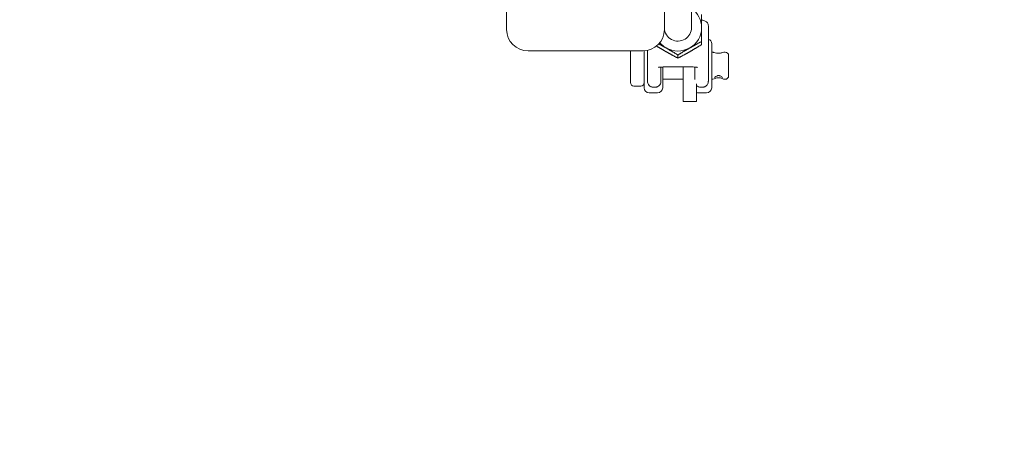
# Model space of a CAD drawing. Units: inches. Extents: x 9 to 459, y 9 to 280.
# Drawn here: x 311 to 320, y 80 to 84 of the extents above; entities that cross this region are included whole.
import ezdxf

# ---------------------------------------------------------------- set-up
doc = ezdxf.new("R2010")
doc.units = ezdxf.units.IN
doc.header["$LTSCALE"] = 28
doc.header["$MEASUREMENT"] = 0
doc.layers.add('Hatch (ANSI)', color=7, linetype='Continuous', lineweight=5)
doc.layers.add('Visible (ANSI)', color=7, linetype='Continuous', lineweight=5)

msp = doc.modelspace()

# ---------------------------------------------------------------- hatches: boundary and pattern name
at = {"layer": 'Hatch (ANSI)'}
h = msp.add_hatch(dxfattribs=at)
h.set_pattern_fill('ANSI31', color=256, scale=28, style=0)
edge = h.paths.add_edge_path()
edge.add_ellipse((278.5717, 85.2819), major_axis=(-0.2446, 0), ratio=1, start_angle=270, end_angle=360)
edge.add_line((278.327, 85.2819), (278.327, 61.6462))
edge.add_ellipse((278.5717, 61.6462), major_axis=(0, -0.2446), ratio=1, start_angle=270, end_angle=360)
edge.add_line((278.5717, 61.4015), (355.973, 61.4015))
edge.add_line((355.973, 61.4015), (355.973, 61.5055))
edge.add_line((355.973, 61.5055), (332.875, 61.5055))
edge.add_line((332.875, 61.5055), (332.6792, 61.5055))
edge.add_line((332.6792, 61.5055), (328.3708, 61.5055))
edge.add_line((328.3708, 61.5055), (328.175, 61.5055))
edge.add_line((328.175, 61.5055), (308.6041, 61.5055))
edge.add_line((308.6041, 61.5055), (308.4082, 61.5055))
edge.add_line((308.4082, 61.5055), (304.0999, 61.5055))
edge.add_line((304.0999, 61.5055), (303.9041, 61.5055))
edge.add_line((303.9041, 61.5055), (278.5717, 61.5055))
edge.add_ellipse((278.5717, 61.6462), major_axis=(-0.1406, 0), ratio=1, start_angle=0, end_angle=90, ccw=False)
edge.add_line((278.431, 61.6462), (278.431, 85.2819))
edge.add_ellipse((278.5717, 85.2819), major_axis=(0, 0.1406), ratio=1, start_angle=0, end_angle=90, ccw=False)
edge.add_line((278.5717, 85.4225), (280.5043, 85.4225))
edge.add_ellipse((280.5043, 85.6203), major_axis=(0.1978, 0), ratio=1, start_angle=270, end_angle=360)
edge.add_line((280.702, 85.6203), (280.702, 86.2648))
edge.add_ellipse((280.5043, 86.2648), major_axis=(0, 0.1978), ratio=1, start_angle=270, end_angle=273.02127)
edge.add_ellipse((280.5043, 86.2648), major_axis=(-0.0104, 0.1975), ratio=1, start_angle=270, end_angle=356.97873)
edge.add_line((280.5043, 86.4625), (280.077, 86.4625))
edge.add_line((280.077, 86.4625), (280.077, 86.3585))
edge.add_line((280.077, 86.3585), (280.5043, 86.3585))
edge.add_ellipse((280.5043, 86.2648), major_axis=(0, 0.0938), ratio=1, start_angle=270, end_angle=360, ccw=False)
edge.add_line((280.598, 86.2648), (280.598, 86.2242))
edge.add_line((280.598, 86.2242), (280.598, 85.6203))
edge.add_ellipse((280.5043, 85.6203), major_axis=(0, -0.0938), ratio=1, start_angle=0, end_angle=90, ccw=False)
edge.add_line((280.5043, 85.5265), (278.5717, 85.5265))

# ---------------------------------------------------------------- linework, layer by layer
at = {"layer": 'Visible (ANSI)'}
for p, q in [((316.8105, 84.3184), (316.8105, 83.5231)), ((315.1025, 83.8033), (315.1025, 83.5062)), ((316.5605, 83.5062), (316.5605, 83.8033)), ((316.9668, 83.1998), (316.9668, 83.5392)), ((316.9043, 83.3954), (316.9043, 83.3668)), ((316.998, 83.3745), (316.998, 82.9683)), ((316.3628, 83.3087), (315.3003, 83.3087)), ((316.248, 83.0152), (316.248, 83.3087)), ((316.373, 82.9683), (316.373, 83.3089)), ((316.4043, 83.3131), (316.4043, 83.1998)), ((316.6855, 83.2707), (316.6855, 83.2421)), ((317.0035, 83.2964), (316.998, 83.2964)), ((317.123, 83.2964), (317.1176, 83.2964)), ((317.1543, 83.2652), (317.1543, 83.0777)), ((316.4043, 83.1998), (316.4043, 83.0299)), ((316.9668, 83.0299), (316.9668, 83.1998)), ((316.5293, 83.0278), (316.5293, 83.1592)), ((316.5449, 83.1601), (316.5449, 82.9683)), ((316.8105, 83.1604), (316.5605, 83.1604)), ((316.7333, 82.8817), (316.7333, 83.1604)), ((316.8418, 83.1592), (316.8418, 83.0431)), ((316.7333, 83.0464), (316.5449, 83.0464)), ((316.8583, 83.0045), (316.8583, 82.8817)), ((316.9998, 83.0464), (316.998, 83.0464)), ((317.123, 83.0464), (317.1213, 83.0464)), ((316.3418, 82.9839), (316.2793, 82.9839)), ((316.4199, 82.9214), (316.498, 82.9214)), ((316.4512, 82.9746), (316.4824, 82.9746)), ((316.873, 82.9214), (316.9511, 82.9214)), ((316.8887, 82.9746), (316.9199, 82.9746)), ((316.7333, 82.8423), (316.7333, 82.8817)), ((316.8583, 82.8423), (316.7333, 82.8423)), ((316.8583, 82.8817), (316.8583, 82.8423))]:
    msp.add_line(p, q, dxfattribs=at)
for centre, radius, start, end in [((316.9511, 83.3745), 0.0469, 0, 70.51257), ((317.123, 83.2652), 0.0313, 0, 90), ((316.2793, 83.0152), 0.0313, 180, 270), ((316.3418, 83.0152), 0.0313, 270, 0), ((317.123, 83.0777), 0.0313, 270, 0), ((316.4199, 82.9683), 0.0469, 180, 270), ((316.498, 82.9683), 0.0469, 270, 0), ((316.873, 82.9683), 0.0469, 251.6754, 270), ((316.9511, 82.9683), 0.0469, 270, 0)]:
    msp.add_arc(centre, radius, start, end, dxfattribs=at)
for centre, major_axis, ratio, start_param, end_param in [((316.6855, 83.5232), (0.2188, 0), 0.987355, 0, 0.962551), ((315.3003, 83.5062), (-0.1977, 0), 0.998955, 0, 1.570796), ((316.3628, 83.5062), (0.1978, 0), 0.998955, 4.712389, 6.283185), ((316.6855, 83.5232), (-0.1251, 0), 0.987355, 0.031816, 3.173409), ((316.6855, 83.5232), (0.2188, 0), 0.987355, 5.235988, 6.283185), ((316.6855, 83.5232), (0.2188, 0), 0.987355, 3.841313, 4.18879), ((316.6855, 83.5232), (0.2188, 0), 0.987355, 4.18879, 5.235988)]:
    msp.add_ellipse(centre, major_axis=major_axis, ratio=ratio, start_param=start_param, end_param=end_param, dxfattribs=at)
for points, weights in [([(316.9043, 83.6448), (316.9043, 83.581), (316.9043, 83.5232)], [1, 1.0379548493, 1]), ([(316.9043, 83.5232), (316.9043, 83.4653), (316.9043, 83.3954)], [1, 1.0379548493, 1]), ([(316.4883, 83.3535), (316.5344, 83.3252), (316.5762, 83.3014)], [1.01129460969, 1.03105219347, 1]), ([(316.5762, 83.3361), (316.5436, 83.3547), (316.509, 83.3732)], [1, 1.0240500378, 1.01762152918]), ([(316.9043, 83.3954), (316.8457, 83.365), (316.7949, 83.3361)], [1, 1.0379548493, 1]), ([(316.7949, 83.3014), (316.8457, 83.3303), (316.9043, 83.3668)], [1, 1.0379548493, 1]), ([(316.6855, 83.2707), (316.6269, 83.3072), (316.5762, 83.3361)], [1, 1.0379548493, 1]), ([(316.5762, 83.3014), (316.6269, 83.2725), (316.6855, 83.2421)], [1, 1.0379548493, 1]), ([(316.7949, 83.3361), (316.7441, 83.3072), (316.6855, 83.2707)], [1, 1.0379548493, 1]), ([(316.6855, 83.2421), (316.7441, 83.2725), (316.7949, 83.3014)], [1, 1.0379548493, 1])]:
    msp.add_rational_spline(points, weights, degree=2, dxfattribs=at)
for points, knots in [([(316.9668, 83.5392), (316.9668, 83.5446), (316.9658, 83.5499), (316.9626, 83.5597), (316.9603, 83.5639), (316.9549, 83.5717), (316.9518, 83.5748), (316.9452, 83.5804), (316.9419, 83.5824), (316.934, 83.5867), (316.93, 83.5881), (316.9191, 83.5916), (316.9125, 83.593), (316.9049, 83.5942), (316.9046, 83.5943), (316.9043, 83.5943)], [3.1415927, 3.1415927, 3.1415927, 3.1415927, 3.1938866, 3.1938866, 3.2513765, 3.2513765, 3.3248071, 3.3248071, 3.4274565, 3.4274565, 3.6005928, 3.6005928, 3.914752, 3.914752, 3.9281683, 3.9281683, 3.9281683, 3.9281683]), ([(317.0035, 83.2964), (317.0063, 83.2964), (317.0082, 83.2962), (317.014, 83.2954), (317.017, 83.2946), (317.0269, 83.2921), (317.0338, 83.2902), (317.0459, 83.2881), (317.0506, 83.2875), (317.0593, 83.2871), (317.0632, 83.2871), (317.071, 83.2876), (317.0749, 83.2881), (317.0833, 83.2895), (317.0876, 83.2904), (317.0976, 83.2929), (317.1025, 83.2945), (317.1115, 83.296), (317.1139, 83.2964), (317.1176, 83.2964)], [0.1572522, 0.1572522, 0.1572522, 0.1572522, 0.1620187, 0.1620187, 0.1732577, 0.1732577, 0.1974659, 0.1974659, 0.212441, 0.212441, 0.2246373, 0.2246373, 0.2369571, 0.2369571, 0.2515139, 0.2515139, 0.2717958, 0.2717958, 0.2782936, 0.2782936, 0.2782936, 0.2782936]), ([(316.5605, 83.1604), (316.5537, 83.1604), (316.5469, 83.1602), (316.5341, 83.1596), (316.5281, 83.1592), (316.5181, 83.1582), (316.5139, 83.1576), (316.5081, 83.1566), (316.5062, 83.1561), (316.505, 83.1558), (316.5048, 83.1557), (316.5048, 83.1557)], [4.712389, 4.712389, 4.712389, 4.712389, 5.002614, 5.002614, 5.286683, 5.286683, 5.547787, 5.547787, 5.758315, 5.758315, 5.834761, 5.834761, 5.834761, 5.834761]), ([(316.8663, 83.1557), (316.8663, 83.1557), (316.8661, 83.1558), (316.8653, 83.156), (316.8642, 83.1563), (316.861, 83.1569), (316.8586, 83.1573), (316.8521, 83.1583), (316.8478, 83.1587), (316.8377, 83.1596), (316.8318, 83.1599), (316.8207, 83.1603), (316.8156, 83.1604), (316.8105, 83.1604)], [3.590017, 3.590017, 3.590017, 3.590017, 3.662239, 3.662239, 3.801462, 3.801462, 3.989537, 3.989537, 4.226633, 4.226633, 4.497464, 4.497464, 4.712389, 4.712389, 4.712389, 4.712389]), ([(317.0244, 83.0631), (317.0244, 83.0631), (317.0244, 83.0631), (317.0245, 83.0632), (317.0248, 83.0636), (317.026, 83.0647), (317.027, 83.0656), (317.0303, 83.0683), (317.0328, 83.0703), (317.0395, 83.0747), (317.044, 83.077), (317.0501, 83.0793), (317.0518, 83.0799), (317.0559, 83.0808), (317.0582, 83.0811), (317.0621, 83.0811), (317.0636, 83.081), (317.0672, 83.0804), (317.0693, 83.0799), (317.0747, 83.078), (317.0782, 83.0764), (317.0858, 83.0721), (317.09, 83.0691), (317.0938, 83.0658), (317.0947, 83.0651), (317.0958, 83.064), (317.0962, 83.0637), (317.0966, 83.0632), (317.0966, 83.0631), (317.0966, 83.0631), (317.0966, 83.0631), (317.0966, 83.0631)], [0.15029183, 0.15029183, 0.15029183, 0.15029183, 0.15079765, 0.15079765, 0.15408176, 0.15408176, 0.15912889, 0.15912889, 0.16695554, 0.16695554, 0.17792419, 0.17792419, 0.1825425, 0.1825425, 0.18916383, 0.18916383, 0.19372996, 0.19372996, 0.19926774, 0.19926774, 0.20785647, 0.20785647, 0.21934078, 0.21934078, 0.22323117, 0.22323117, 0.2260696, 0.2260696, 0.22811207, 0.22811207, 0.22812277, 0.22812277, 0.22812277, 0.22812277]), ([(316.4043, 83.0299), (316.4043, 83.0284), (316.4043, 83.0269), (316.4046, 83.0231), (316.4049, 83.0207), (316.4063, 83.0138), (316.4077, 83.0093), (316.4123, 82.9992), (316.4158, 82.994), (316.4199, 82.9894)], [0.46929522, 0.46929522, 0.46929522, 0.46929522, 0.47373717, 0.47373717, 0.48098881, 0.48098881, 0.49518355, 0.49518355, 0.51457662, 0.51457662, 0.51457662, 0.51457662]), ([(316.4512, 82.9746), (316.448, 82.9746), (316.445, 82.975), (316.4393, 82.9764), (316.4366, 82.9774), (316.429, 82.9812), (316.4246, 82.9846), (316.4208, 82.9885), (316.4203, 82.989), (316.4199, 82.9894)], [0, 0, 0, 0, 0.00933974, 0.00933974, 0.01867949, 0.01867949, 0.03735897, 0.03735897, 0.0396565, 0.0396565, 0.0396565, 0.0396565]), ([(316.498, 82.978), (316.4992, 82.9785), (316.5003, 82.979), (316.5079, 82.9831), (316.5137, 82.9879), (316.5225, 82.9994), (316.5258, 83.0061), (316.5282, 83.0162), (316.5287, 83.0187), (316.5291, 83.0228), (316.5292, 83.0245), (316.5293, 83.0267), (316.5293, 83.0272), (316.5293, 83.0278)], [0.77910015, 0.77910015, 0.77910015, 0.77910015, 0.78313297, 0.78313297, 0.80676049, 0.80676049, 0.82909018, 0.82909018, 0.83659752, 0.83659752, 0.8417048, 0.8417048, 0.8435023, 0.8435023, 0.8435023, 0.8435023]), ([(316.8583, 82.9878), (316.8624, 82.984), (316.867, 82.9808), (316.8723, 82.9783), (316.8727, 82.9782), (316.873, 82.978)], [0.54007856, 0.54007856, 0.54007856, 0.54007856, 0.55930548, 0.55930548, 0.56074338, 0.56074338, 0.56074338, 0.56074338]), ([(316.9511, 82.9894), (316.9507, 82.989), (316.9503, 82.9885), (316.9464, 82.9846), (316.9421, 82.9812), (316.9345, 82.9774), (316.9317, 82.9764), (316.926, 82.975), (316.923, 82.9746), (316.9199, 82.9746)], [0.30694032, 0.30694032, 0.30694032, 0.30694032, 0.30923194, 0.30923194, 0.32790893, 0.32790893, 0.33724743, 0.33724743, 0.34658593, 0.34658593, 0.34658593, 0.34658593]), ([(316.9511, 82.9894), (316.9523, 82.9907), (316.9534, 82.992), (316.9593, 82.9996), (316.9628, 83.0068), (316.9656, 83.0175), (316.9661, 83.0204), (316.9666, 83.0252), (316.9668, 83.0271), (316.9668, 83.0293), (316.9668, 83.0296), (316.9668, 83.0299)], [0.72704298, 0.72704298, 0.72704298, 0.72704298, 0.73261312, 0.73261312, 0.75743853, 0.75743853, 0.76634761, 0.76634761, 0.77223981, 0.77223981, 0.77308156, 0.77308156, 0.77308156, 0.77308156]), ([(317.1213, 83.0464), (317.1184, 83.0464), (317.1164, 83.0467), (317.1115, 83.0475), (317.1092, 83.0482), (317.0991, 83.0513), (317.0923, 83.0542), (317.0814, 83.0578), (317.0781, 83.0588), (317.0727, 83.06), (317.0706, 83.0604), (317.0656, 83.0611), (317.0627, 83.0613), (317.0576, 83.0612), (317.0554, 83.0611), (317.0503, 83.0604), (317.0474, 83.0598), (317.0398, 83.0579), (317.0351, 83.0563), (317.023, 83.052), (317.018, 83.0491), (317.0052, 83.0468), (317.003, 83.0464), (316.9998, 83.0464)], [0.05432339, 0.05432339, 0.05432339, 0.05432339, 0.05681128, 0.05681128, 0.06133558, 0.06133558, 0.07744702, 0.07744702, 0.08434599, 0.08434599, 0.08882597, 0.08882597, 0.09510883, 0.09510883, 0.09996229, 0.09996229, 0.1060852, 0.1060852, 0.1159392, 0.1159392, 0.13205064, 0.13205064, 0.13488056, 0.13488056, 0.13488056, 0.13488056]), ([(316.498, 82.978), (316.4959, 82.977), (316.4937, 82.9763), (316.4885, 82.975), (316.4855, 82.9746), (316.4824, 82.9746)], [0.3297432, 0.3297432, 0.3297432, 0.3297432, 0.33731981, 0.33731981, 0.34665955, 0.34665955, 0.34665955, 0.34665955]), ([(316.8887, 82.9746), (316.8855, 82.9746), (316.8825, 82.975), (316.8774, 82.9763), (316.8751, 82.977), (316.873, 82.978)], [0.17251392, 0.17251392, 0.17251392, 0.17251392, 0.18185242, 0.18185242, 0.18942732, 0.18942732, 0.18942732, 0.18942732])]:
    msp.add_open_spline(points, degree=3, knots=knots, dxfattribs=at)

doc.saveas('drawing.dxf')
